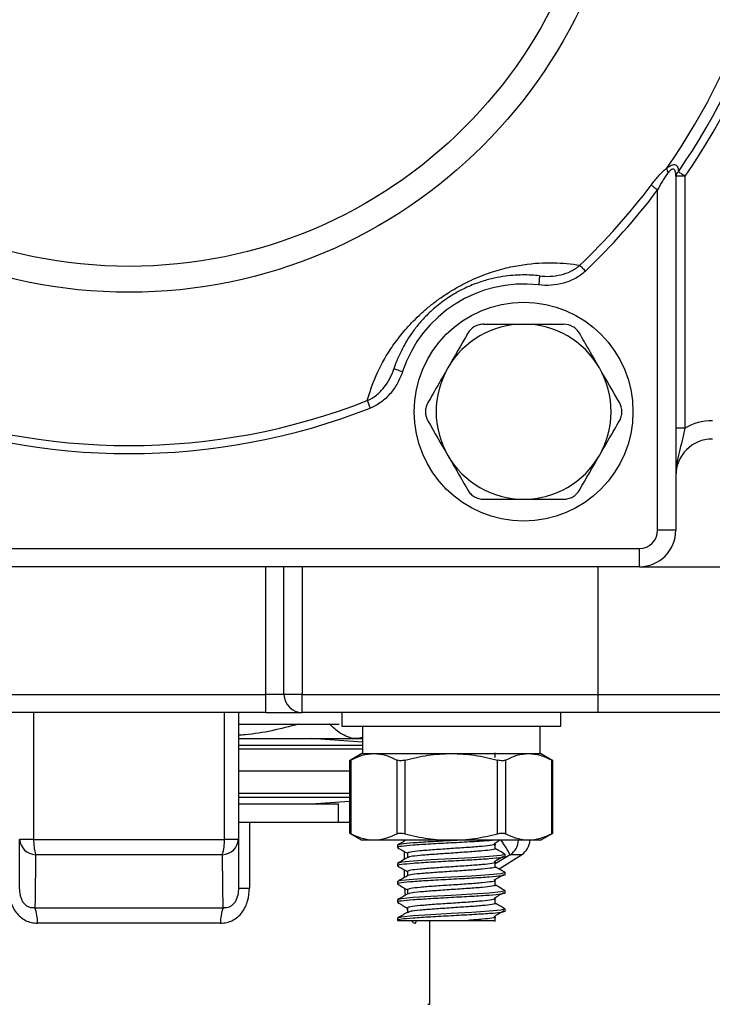
# Model space of a CAD drawing. Units: inches. Extents: x 0.2 to 10.8, y 0.2 to 8.3.
# Drawn here: x 9.3 to 10, y 4.3 to 5.4 of the extents above; entities that cross this region are included whole.
import ezdxf

# ---------------------------------------------------------------- set-up
doc = ezdxf.new("R2010")
doc.units = ezdxf.units.IN
doc.header["$MEASUREMENT"] = 0

msp = doc.modelspace()

# ---------------------------------------------------------------- linework, layer by layer
at = {"color": 7, "linetype": 'Continuous', "lineweight": 25}
for p, q in [((9.9644, 5.2206), (9.9644, 4.9487)), ((9.9742, 5.2206), (9.9644, 5.2206)), ((9.9742, 5.2206), (9.9742, 4.9487)), ((9.9447, 4.8385), (9.9447, 5.2058)), ((9.9644, 4.9487), (9.9644, 4.8385)), ((9.9742, 4.9487), (9.9644, 4.9487)), ((9.9644, 4.8385), (9.9447, 4.8385)), ((8.8227, 4.8188), (9.925, 4.8188)), ((9.925, 4.7991), (9.925, 4.8188)), ((9.925, 4.7991), (8.8227, 4.7991)), ((9.5215, 4.6613), (9.5215, 4.7991)), ((9.5412, 4.6613), (9.5412, 4.7991)), ((9.5609, 4.7991), (9.5609, 4.6613)), ((9.88, 4.7991), (9.88, 4.6613)), ((9.925, 4.7991), (10.0628, 4.7991)), ((9.2262, 4.6613), (9.5215, 4.6613)), ((9.5215, 4.6417), (9.5215, 4.6613)), ((9.5412, 4.6613), (9.5215, 4.6613)), ((9.5609, 4.6613), (9.5412, 4.6613)), ((9.5609, 4.6417), (9.5609, 4.6613)), ((9.5609, 4.6613), (9.88, 4.6613)), ((9.88, 4.6613), (10.0628, 4.6613)), ((9.88, 4.6613), (9.88, 4.6417)), ((9.5215, 4.6417), (9.2262, 4.6417)), ((9.2707, 4.6417), (9.2707, 4.5048)), ((9.477, 4.5048), (9.477, 4.6417)), ((9.492, 4.6417), (9.492, 4.5048)), ((9.5215, 4.6417), (9.5609, 4.6417)), ((9.88, 4.6417), (9.5609, 4.6417)), ((9.6037, 4.6417), (9.6037, 4.6269)), ((9.84, 4.6269), (9.84, 4.6417)), ((10.0431, 4.6417), (9.88, 4.6417)), ((9.6037, 4.6269), (9.7218, 4.6269)), ((9.6259, 4.6269), (9.6259, 4.5974)), ((9.7218, 4.6269), (9.84, 4.6269)), ((9.8178, 4.5974), (9.8178, 4.6269)), ((9.492, 4.6135), (9.621, 4.6135)), ((9.6259, 4.6096), (9.5707, 4.6135)), ((9.6259, 4.6149), (9.621, 4.6135)), ((9.621, 4.6135), (9.6259, 4.6135)), ((9.6254, 4.5974), (9.612, 4.5896)), ((9.6254, 4.5974), (9.6383, 4.5974)), ((9.6383, 4.5974), (9.7218, 4.5974)), ((9.7218, 4.5974), (9.8054, 4.5974)), ((9.7693, 4.5932), (9.7693, 4.5981)), ((9.8054, 4.5974), (9.8183, 4.5974)), ((9.8317, 4.5896), (9.8183, 4.5974)), ((9.612, 4.5897), (9.612, 4.5115)), ((9.6133, 4.5903), (9.6133, 4.5109)), ((9.6633, 4.5109), (9.6633, 4.5903)), ((9.6718, 4.5903), (9.6718, 4.5109)), ((9.7718, 4.5109), (9.7718, 4.5903)), ((9.7804, 4.5903), (9.7804, 4.5109)), ((9.8304, 4.5109), (9.8304, 4.5903)), ((9.8317, 4.5115), (9.8317, 4.5897)), ((9.612, 4.5784), (9.492, 4.5784)), ((9.492, 4.5432), (9.6002, 4.5432)), ((9.5707, 4.5432), (9.612, 4.5461)), ((9.6002, 4.5235), (9.6002, 4.5432)), ((9.492, 4.5235), (9.5038, 4.5235)), ((9.5038, 4.5235), (9.5038, 4.4522)), ((9.5038, 4.5235), (9.612, 4.5235)), ((9.612, 4.5116), (9.6254, 4.5039)), ((9.8183, 4.5039), (9.8317, 4.5116)), ((9.2707, 4.5048), (9.2557, 4.5048)), ((9.2707, 4.5048), (9.477, 4.5048)), ((9.492, 4.5048), (9.477, 4.5048)), ((9.6383, 4.5039), (9.6254, 4.5039)), ((9.7218, 4.5039), (9.6383, 4.5039)), ((9.6638, 4.4984), (9.6638, 4.496)), ((9.8054, 4.5039), (9.7218, 4.5039)), ((9.7693, 4.4948), (9.7693, 4.4997)), ((9.8183, 4.5039), (9.8054, 4.5039)), ((9.4748, 4.4882), (9.2729, 4.4882)), ((9.6744, 4.4898), (9.6744, 4.4851)), ((9.7735, 4.4728), (9.7978, 4.4882)), ((9.7799, 4.4861), (9.7799, 4.4886)), ((9.6638, 4.4788), (9.6638, 4.4763)), ((9.7693, 4.4751), (9.7693, 4.48)), ((9.6744, 4.4701), (9.6744, 4.4654)), ((9.7788, 4.4692), (9.7799, 4.4689)), ((9.7799, 4.4665), (9.7799, 4.4689)), ((9.6638, 4.4591), (9.6638, 4.4566)), ((9.7693, 4.4554), (9.7693, 4.4603)), ((9.492, 4.4522), (9.5038, 4.4522)), ((9.6744, 4.4505), (9.6744, 4.4457)), ((9.7788, 4.4496), (9.7799, 4.4492)), ((9.7799, 4.4468), (9.7799, 4.4492)), ((9.6638, 4.4394), (9.6638, 4.4369)), ((9.7693, 4.4357), (9.7693, 4.4406)), ((9.2722, 4.4309), (9.4755, 4.4309)), ((9.6744, 4.4308), (9.6744, 4.426)), ((9.7788, 4.4299), (9.7799, 4.4295)), ((9.7799, 4.4271), (9.7799, 4.4295)), ((9.4727, 4.4143), (9.275, 4.4143)), ((9.6638, 4.4197), (9.6638, 4.4172)), ((9.6987, 4.3267), (9.6987, 4.4143)), ((9.7693, 4.416), (9.7693, 4.4209))]:
    msp.add_line(p, q, dxfattribs=at)
at = {"color": 8, "linetype": 'Continuous', "lineweight": 25}
for p, q in [((9.6259, 4.6062), (9.492, 4.6062)), ((9.6259, 4.6022), (9.492, 4.6022)), ((9.492, 4.5545), (9.612, 4.5545)), ((9.492, 4.5505), (9.612, 4.5505)), ((9.6715, 4.4834), (9.6715, 4.4913)), ((9.7856, 4.4882), (9.7693, 4.4782)), ((9.7978, 4.4882), (9.7856, 4.4882)), ((9.6715, 4.4637), (9.6715, 4.4717)), ((9.6715, 4.4522), (9.6719, 4.4443)), ((9.6738, 4.43), (9.6753, 4.4253)), ((9.6965, 4.3267), (9.6987, 4.3267))]:
    msp.add_line(p, q, dxfattribs=at)
at = {"color": 7, "linetype": 'Continuous', "lineweight": 25, "flags": 128}
for points in [[(9.9742, 5.2206), (9.9731, 5.2213), (9.9721, 5.2221), (9.971, 5.2228), (9.97, 5.2235), (9.9691, 5.2241), (9.9683, 5.2247), (9.9676, 5.2251), (9.9671, 5.2255)], [(9.9377, 5.2111), (9.9383, 5.2107), (9.939, 5.2102), (9.9398, 5.2096), (9.9406, 5.2089), (9.9416, 5.2082), (9.9426, 5.2074), (9.9437, 5.2066), (9.9447, 5.2058)], [(9.8607, 5.1246), (9.8611, 5.1241), (9.8617, 5.1234), (9.8624, 5.1227), (9.8632, 5.1219), (9.864, 5.1211), (9.8649, 5.1202), (9.8658, 5.1192), (9.8667, 5.1182)], [(9.8173, 5.1131), (9.8173, 5.1129), (9.8172, 5.1123), (9.8171, 5.1114), (9.8169, 5.1102), (9.8168, 5.1087), (9.8166, 5.1071), (9.8163, 5.1052), (9.8161, 5.1033)], [(9.6599, 5.0129), (9.6601, 5.0128), (9.6606, 5.0126), (9.6615, 5.0123), (9.6626, 5.012), (9.664, 5.0115), (9.6656, 5.011), (9.6674, 5.0104), (9.6692, 5.0098)], [(9.6311, 4.9784), (9.6314, 4.9777), (9.6317, 4.977), (9.6321, 4.976), (9.6325, 4.975), (9.6329, 4.9739), (9.6333, 4.9727), (9.6338, 4.9715), (9.6343, 4.9703)], [(9.7788, 4.4889), (9.7799, 4.4886), (9.7755, 4.4874), (9.7629, 4.4861), (9.7629, 4.4861), (9.7441, 4.4849), (9.7218, 4.4837), (9.6996, 4.4825), (9.6808, 4.4812), (9.6682, 4.48), (9.6638, 4.4788)], [(9.7788, 4.4692), (9.7799, 4.4689), (9.7755, 4.4677), (9.7629, 4.4665), (9.7629, 4.4665), (9.7441, 4.4652), (9.7218, 4.464), (9.6996, 4.4628), (9.6808, 4.4615), (9.6682, 4.4603), (9.6638, 4.4591)], [(9.7788, 4.4496), (9.7799, 4.4492), (9.7755, 4.448), (9.7629, 4.4468), (9.7629, 4.4468), (9.7441, 4.4455), (9.7218, 4.4443), (9.6996, 4.4431), (9.6808, 4.4419), (9.6682, 4.4406), (9.6638, 4.4394)], [(9.7788, 4.4299), (9.7799, 4.4295), (9.7755, 4.4283), (9.7629, 4.4271), (9.7629, 4.4271), (9.7441, 4.4259), (9.7218, 4.4246), (9.6996, 4.4234), (9.6808, 4.4222), (9.6682, 4.4209), (9.6638, 4.4197)], [(9.6987, 4.4143), (9.6988, 4.4168), (9.6989, 4.4173)]]:
    msp.add_lwpolyline(points, dxfattribs=at)
at = {"color": 8, "linetype": 'Continuous', "lineweight": 25, "flags": 128}
for points in [[(9.7856, 4.4882), (9.7852, 4.4889), (9.7845, 4.49), (9.7835, 4.4917), (9.7822, 4.4938), (9.7807, 4.4962), (9.779, 4.4989), (9.7772, 4.5018), (9.7759, 4.5039)], [(9.6835, 4.4173), (9.6834, 4.4168), (9.6832, 4.4143)]]:
    msp.add_lwpolyline(points, dxfattribs=at)
at = {"color": 7, "linetype": 'Continuous', "lineweight": 25}
for centre, radius in [((9.3739, 5.6358), 0.5404), ((9.3739, 5.6358), 0.5124), ((9.8, 4.9665), 0.1181)]:
    msp.add_circle(centre, radius, dxfattribs=at)
for centre, radius, start, end in [((9.3739, 5.6358), 0.73, 325.336, 34.664), ((9.3739, 5.6358), 0.7087, 325.0142, 34.9858), ((9.3739, 5.6358), 0.7212, 325.336, 34.664), ((9.9659, 5.2302), 0.0114, 183.7051, 210.1966), ((9.9708, 5.2203), 0.00641, 125.817, 177.9292), ((9.3739, 5.6358), 0.7059, 313.6005, 323.0168), ((9.3739, 5.6358), 0.7146, 313.6005, 323.0168), ((9.8, 4.9665), 0.1378, 83.2953, 161.6798), ((9.8, 4.9665), 0.0945, 90, 150), ((9.8, 4.9665), 0.0945, 30, 90), ((9.8, 4.9665), 0.0945, 150, 210), ((9.8, 4.9665), 0.0945, 330, 30), ((9.3739, 5.6358), 0.7059, 248.6254, 291.3746), ((9.3739, 5.6358), 0.7146, 248.6254, 291.3746), ((10.0038, 4.8976), 0.0591, 90, 120), ((10.0038, 4.8976), 0.0394, 90, 180), ((9.8, 4.9665), 0.0945, 210, 270), ((9.8, 4.9665), 0.0945, 270, 330), ((9.925, 4.8385), 0.0197, 270, 0), ((9.925, 4.8385), 0.0394, 270, 0), ((9.5609, 4.6613), 0.0197, 180, 270), ((9.2736, 4.5062), 0.018, 184.2416, 267.6623), ((9.3234, 4.5033), 0.0526, 178.2932, 196.5996), ((9.4243, 4.5033), 0.0526, 343.4004, 1.7068), ((9.4741, 4.5062), 0.018, 272.3377, 355.7584), ((9.7872, 4.5048), 0.0197, 302.4712, 357.1945), ((9.2329, 4.4158), 0.0421, 357.9462, 21.0262), ((9.5148, 4.4158), 0.0421, 158.9738, 182.0538)]:
    msp.add_arc(centre, radius, start, end, dxfattribs=at)
at = {"color": 8, "linetype": 'Continuous', "lineweight": 25}
msp.add_arc((9.7747, 4.5047), 0.0198, 303.5852, 357.5226, dxfattribs=at)
at = {"color": 7, "linetype": 'Continuous', "lineweight": 25}
for points, knots in [([(9.9545, 5.2294), (9.9563, 5.2308), (9.958, 5.232), (9.9614, 5.2334), (9.9629, 5.2335), (9.9651, 5.2326), (9.9659, 5.2316), (9.9669, 5.2289), (9.9671, 5.2273), (9.9671, 5.2255)], [0, 0, 0, 0, 0.25, 0.25, 0.5, 0.5, 0.75, 0.75, 1, 1, 1, 1]), ([(9.9377, 5.2111), (9.9403, 5.2145), (9.943, 5.2178), (9.9471, 5.2225), (9.9486, 5.224), (9.9515, 5.2269), (9.953, 5.2282), (9.9545, 5.2294)], [0, 0, 0, 0, 0.5, 0.5, 0.75, 0.75, 1, 1, 1, 1]), ([(9.956, 5.2244), (9.9549, 5.2231), (9.9538, 5.2216), (9.9518, 5.2187), (9.9509, 5.2171), (9.9481, 5.2124), (9.9464, 5.2091), (9.9447, 5.2058)], [0, 0, 0, 0, 0.25, 0.25, 0.5, 0.5, 1, 1, 1, 1]), ([(9.9644, 5.2206), (9.9644, 5.2221), (9.9643, 5.2236), (9.9638, 5.2262), (9.9633, 5.2274), (9.9622, 5.2283), (9.9617, 5.2284), (9.9606, 5.2283), (9.9601, 5.2281), (9.9583, 5.227), (9.9571, 5.2258), (9.956, 5.2244)], [0, 0, 0, 0, 0.25, 0.25, 0.5, 0.5, 0.625, 0.625, 0.75, 0.75, 1, 1, 1, 1]), ([(9.6311, 4.9784), (9.6335, 4.9872), (9.6366, 4.9962), (9.6448, 5.0147), (9.6498, 5.0242), (9.6596, 5.039), (9.6633, 5.044), (9.6715, 5.0542), (9.676, 5.0594), (9.6837, 5.0672), (9.6864, 5.0698), (9.6921, 5.0751), (9.6951, 5.0776), (9.7014, 5.0827), (9.7047, 5.0853), (9.7114, 5.0902), (9.7149, 5.0925), (9.722, 5.097), (9.7257, 5.0992), (9.733, 5.1033), (9.7366, 5.1051), (9.7474, 5.1104), (9.7546, 5.1133), (9.7683, 5.1182), (9.7749, 5.1201), (9.7875, 5.1232), (9.7936, 5.1243), (9.8112, 5.1269), (9.822, 5.1275), (9.8422, 5.1271), (9.8517, 5.1261), (9.8607, 5.1246)], [0, 0, 0, 0, 0.125, 0.125, 0.25, 0.25, 0.3125, 0.3125, 0.375, 0.375, 0.40625, 0.40625, 0.4375, 0.4375, 0.46875, 0.46875, 0.5, 0.5, 0.53125, 0.53125, 0.5625, 0.5625, 0.625, 0.625, 0.6875, 0.6875, 0.75, 0.75, 0.875, 0.875, 1, 1, 1, 1]), ([(9.8173, 5.1131), (9.8211, 5.1126), (9.8249, 5.1125), (9.8326, 5.1129), (9.8364, 5.1134), (9.8439, 5.1152), (9.8475, 5.1164), (9.8545, 5.1198), (9.8578, 5.122), (9.8607, 5.1246)], [0, 0, 0, 0, 0.25, 0.25, 0.5, 0.5, 0.75, 0.75, 1, 1, 1, 1]), ([(9.8173, 5.1131), (9.8114, 5.1138), (9.8052, 5.1142), (9.792, 5.114), (9.785, 5.1135), (9.7734, 5.1117), (9.7694, 5.111), (9.761, 5.1089), (9.7566, 5.1077), (9.7471, 5.1044), (9.742, 5.1024), (9.7315, 5.0974), (9.726, 5.0943), (9.7181, 5.0893), (9.7155, 5.0875), (9.7105, 5.0839), (9.7081, 5.082), (9.7036, 5.0783), (9.7016, 5.0765), (9.6976, 5.0728), (9.6957, 5.0709), (9.6904, 5.0655), (9.6874, 5.062), (9.682, 5.0552), (9.6796, 5.0519), (9.673, 5.0421), (9.6697, 5.036), (9.664, 5.0242), (9.6617, 5.0185), (9.6599, 5.0129)], [0, 0, 0, 0, 0.125, 0.125, 0.25, 0.25, 0.3125, 0.3125, 0.375, 0.375, 0.4375, 0.4375, 0.5, 0.5, 0.53125, 0.53125, 0.5625, 0.5625, 0.59375, 0.59375, 0.625, 0.625, 0.6875, 0.6875, 0.75, 0.75, 0.875, 0.875, 1, 1, 1, 1]), ([(9.8667, 5.1182), (9.8634, 5.1151), (9.8596, 5.1124), (9.8516, 5.1081), (9.8474, 5.1064), (9.8387, 5.104), (9.8342, 5.1033), (9.8252, 5.1027), (9.8207, 5.1028), (9.8161, 5.1033)], [0, 0, 0, 0, 0.25, 0.25, 0.5, 0.5, 0.75, 0.75, 1, 1, 1, 1]), ([(9.7568, 5.0609), (9.7551, 5.0609), (9.7535, 5.0607), (9.7501, 5.0598), (9.7485, 5.0592), (9.744, 5.0566), (9.7415, 5.0541), (9.7398, 5.0511)], [0, 0, 0, 0, 0.25, 0.25, 0.5, 0.5, 1, 1, 1, 1]), ([(9.8, 5.0609), (9.8073, 5.0609), (9.8147, 5.0609), (9.8291, 5.0609), (9.8362, 5.0609), (9.8432, 5.0609)], [0, 0, 0, 0, 0.5, 0.5, 1, 1, 1, 1]), ([(9.8603, 5.0511), (9.8594, 5.0526), (9.8584, 5.0539), (9.856, 5.0564), (9.8546, 5.0574), (9.8501, 5.06), (9.8466, 5.0609), (9.8432, 5.0609)], [0, 0, 0, 0, 0.25, 0.25, 0.5, 0.5, 1, 1, 1, 1]), ([(9.8819, 5.0137), (9.8782, 5.02), (9.8746, 5.0264), (9.8674, 5.0388), (9.8638, 5.045), (9.8603, 5.0511)], [0, 0, 0, 0, 0.5, 0.5, 1, 1, 1, 1]), ([(9.6311, 4.9784), (9.6347, 4.9799), (9.638, 4.982), (9.644, 4.9868), (9.6467, 4.9896), (9.6515, 4.9956), (9.6536, 4.9988), (9.6572, 5.0057), (9.6587, 5.0092), (9.6599, 5.0129)], [0, 0, 0, 0, 0.25, 0.25, 0.5, 0.5, 0.75, 0.75, 1, 1, 1, 1]), ([(9.6692, 5.0098), (9.6678, 5.0054), (9.666, 5.0013), (9.6616, 4.9933), (9.659, 4.9896), (9.6531, 4.9827), (9.6498, 4.9795), (9.6425, 4.9742), (9.6386, 4.9719), (9.6343, 4.9703)], [0, 0, 0, 0, 0.25, 0.25, 0.5, 0.5, 0.75, 0.75, 1, 1, 1, 1]), ([(9.7182, 5.0137), (9.7146, 5.0074), (9.7109, 5.0011), (9.7037, 4.9886), (9.7001, 4.9824), (9.6966, 4.9763)], [0, 0, 0, 0, 0.5, 0.5, 1, 1, 1, 1]), ([(9.6966, 4.9763), (9.6958, 4.9748), (9.6951, 4.9733), (9.6942, 4.9699), (9.694, 4.9682), (9.694, 4.963), (9.6949, 4.9596), (9.6966, 4.9566)], [0, 0, 0, 0, 0.25, 0.25, 0.5, 0.5, 1, 1, 1, 1]), ([(9.9035, 4.9566), (9.9043, 4.9581), (9.905, 4.9597), (9.9059, 4.963), (9.9061, 4.9647), (9.9061, 4.9699), (9.9052, 4.9734), (9.9035, 4.9763)], [0, 0, 0, 0, 0.25, 0.25, 0.5, 0.5, 1, 1, 1, 1]), ([(9.8819, 4.9192), (9.8855, 4.9255), (9.8892, 4.9319), (9.8964, 4.9443), (9.8999, 4.9505), (9.9035, 4.9566)], [0, 0, 0, 0, 0.5, 0.5, 1, 1, 1, 1]), ([(9.9742, 4.9487), (9.9734, 4.9441), (9.9723, 4.9396), (9.9701, 4.9309), (9.969, 4.9267), (9.9669, 4.9184), (9.966, 4.9142), (9.9648, 4.9059), (9.9644, 4.9017), (9.9644, 4.8976)], [0, 0, 0, 0, 0.25, 0.25, 0.5, 0.5, 0.75, 0.75, 1, 1, 1, 1]), ([(9.7182, 4.9192), (9.7219, 4.9129), (9.7255, 4.9066), (9.7327, 4.8941), (9.7363, 4.8879), (9.7398, 4.8818)], [0, 0, 0, 0, 0.5, 0.5, 1, 1, 1, 1]), ([(9.7398, 4.8818), (9.7407, 4.8803), (9.7417, 4.879), (9.7441, 4.8765), (9.7455, 4.8755), (9.75, 4.8729), (9.7534, 4.872), (9.7568, 4.872)], [0, 0, 0, 0, 0.25, 0.25, 0.5, 0.5, 1, 1, 1, 1]), ([(9.8432, 4.872), (9.8449, 4.872), (9.8466, 4.8722), (9.8499, 4.8731), (9.8516, 4.8737), (9.856, 4.8763), (9.8586, 4.8789), (9.8603, 4.8818)], [0, 0, 0, 0, 0.25, 0.25, 0.5, 0.5, 1, 1, 1, 1]), ([(9.8, 4.872), (9.8073, 4.872), (9.8147, 4.872), (9.8291, 4.872), (9.8362, 4.872), (9.8432, 4.872)], [0, 0, 0, 0, 0.5, 0.5, 1, 1, 1, 1]), ([(9.492, 4.6292), (9.4989, 4.6292), (9.5139, 4.6292), (9.5417, 4.6292), (9.5671, 4.6292), (9.5853, 4.6292), (9.5954, 4.6292), (9.5994, 4.6292), (9.6007, 4.6292)], [0, 0, 0, 0, 0.2171552, 0.4716126, 0.7209773, 0.836726, 0.9458847, 1, 1, 1, 1]), ([(9.5572, 4.6292), (9.557, 4.6292), (9.538, 4.6241), (9.5163, 4.6187), (9.4944, 4.6173), (9.492, 4.6172)], [0, 0, 0, 0, 0.006969, 0.889387, 1, 1, 1, 1]), ([(9.621, 4.6135), (9.6201, 4.6135), (9.6138, 4.6137), (9.6034, 4.6172), (9.5943, 4.6257), (9.5904, 4.6292)], [0, 0, 0, 0, 0.087797, 0.616646, 1, 1, 1, 1]), ([(9.6383, 4.5974), (9.6425, 4.5974), (9.6468, 4.5967), (9.6551, 4.5943), (9.6592, 4.5925), (9.6633, 4.5903)], [0, 0, 0, 0, 0.5, 0.5, 1, 1, 1, 1]), ([(9.6718, 4.5903), (9.68, 4.5925), (9.6884, 4.5943), (9.705, 4.5967), (9.7134, 4.5974), (9.7218, 4.5974)], [0, 0, 0, 0, 0.5, 0.5, 1, 1, 1, 1]), ([(9.7218, 4.5974), (9.7303, 4.5974), (9.7388, 4.5967), (9.7555, 4.5943), (9.7637, 4.5925), (9.7718, 4.5903)], [0, 0, 0, 0, 0.5, 0.5, 1, 1, 1, 1]), ([(9.8054, 4.5974), (9.8096, 4.5974), (9.8138, 4.5967), (9.8222, 4.5943), (9.8263, 4.5925), (9.8304, 4.5903)], [0, 0, 0, 0, 0.5, 0.5, 1, 1, 1, 1]), ([(9.6133, 4.5903), (9.6129, 4.5901), (9.6121, 4.5897), (9.6121, 4.5897), (9.6121, 4.5897)], [0, 0, 0, 0, 0.582686, 1, 1, 1, 1]), ([(9.6718, 4.5903), (9.6701, 4.5899), (9.6684, 4.5896), (9.6654, 4.5896), (9.6642, 4.5899), (9.6633, 4.5903)], [0, 0, 0, 0, 0.5, 0.5, 1, 1, 1, 1]), ([(9.7804, 4.5903), (9.7795, 4.5899), (9.7783, 4.5896), (9.7753, 4.5896), (9.7735, 4.5899), (9.7718, 4.5903)], [0, 0, 0, 0, 0.5, 0.5, 1, 1, 1, 1]), ([(9.8316, 4.5897), (9.8316, 4.5897), (9.8318, 4.5896), (9.8312, 4.5899), (9.8306, 4.5902), (9.8304, 4.5903)], [0, 0, 0, 0, 0.166767, 0.731718, 1, 1, 1, 1]), ([(9.6121, 4.5115), (9.6121, 4.5116), (9.6119, 4.5116), (9.6125, 4.5113), (9.6131, 4.511), (9.6133, 4.5109)], [0, 0, 0, 0, 0.166767, 0.731716, 1, 1, 1, 1]), ([(9.6383, 4.5039), (9.6341, 4.5039), (9.6299, 4.5045), (9.6215, 4.507), (9.6174, 4.5087), (9.6133, 4.5109)], [0, 0, 0, 0, 0.5, 0.5, 1, 1, 1, 1]), ([(9.6633, 4.5109), (9.6642, 4.5113), (9.6654, 4.5116), (9.6684, 4.5116), (9.6701, 4.5113), (9.6718, 4.5109)], [0, 0, 0, 0, 0.5, 0.5, 1, 1, 1, 1]), ([(9.6718, 4.5109), (9.68, 4.5087), (9.6884, 4.5069), (9.705, 4.5045), (9.7134, 4.5039), (9.7218, 4.5039)], [0, 0, 0, 0, 0.5, 0.5, 1, 1, 1, 1]), ([(9.7218, 4.5039), (9.7303, 4.5039), (9.7388, 4.5045), (9.7555, 4.507), (9.7637, 4.5087), (9.7718, 4.5109)], [0, 0, 0, 0, 0.5, 0.5, 1, 1, 1, 1]), ([(9.7718, 4.5109), (9.7735, 4.5113), (9.7753, 4.5116), (9.7783, 4.5116), (9.7795, 4.5113), (9.7804, 4.5109)], [0, 0, 0, 0, 0.5, 0.5, 1, 1, 1, 1]), ([(9.8054, 4.5039), (9.8012, 4.5039), (9.7969, 4.5045), (9.7886, 4.507), (9.7845, 4.5087), (9.7804, 4.5109)], [0, 0, 0, 0, 0.5, 0.5, 1, 1, 1, 1]), ([(9.8304, 4.5109), (9.8308, 4.5111), (9.8316, 4.5115), (9.8316, 4.5115), (9.8316, 4.5115)], [0, 0, 0, 0, 0.582686, 1, 1, 1, 1]), ([(9.2557, 4.4522), (9.2557, 4.4594), (9.2557, 4.4666), (9.2557, 4.4738), (9.2557, 4.4841), (9.2557, 4.4944), (9.2557, 4.5048)], [0, 0, 0, 0, 0.002100344, 0.002100344, 0.002100344, 0.005111415, 0.005111415, 0.005111415, 0.005111415]), ([(9.492, 4.5048), (9.492, 4.4944), (9.492, 4.4841), (9.492, 4.4738), (9.492, 4.4666), (9.492, 4.4594), (9.492, 4.4522)], [0, 0, 0, 0, 0.00301107, 0.00301107, 0.00301107, 0.005111413, 0.005111413, 0.005111413, 0.005111413]), ([(9.7679, 4.5039), (9.7664, 4.5037), (9.7609, 4.5031), (9.7444, 4.5021), (9.7219, 4.5009), (9.6991, 4.4997), (9.6796, 4.4984), (9.6673, 4.4972), (9.6623, 4.4963), (9.6644, 4.4958), (9.6647, 4.4957)], [0, 0, 0, 0, 0.060421, 0.211475, 0.362529, 0.513583, 0.664637, 0.815691, 0.966744, 1, 1, 1, 1]), ([(9.7307, 4.5039), (9.7278, 4.5037), (9.7175, 4.5031), (9.6989, 4.5021), (9.6798, 4.5009), (9.6664, 4.4997), (9.6646, 4.4989), (9.6638, 4.4984)], [0, 0, 0, 0, 0.090909, 0.318182, 0.545455, 0.772727, 1, 1, 1, 1]), ([(9.6729, 4.5039), (9.6717, 4.5032), (9.6688, 4.5015), (9.6658, 4.4998), (9.6641, 4.4988)], [0, 0, 0, 0, 0.391734, 1, 1, 1, 1]), ([(9.7693, 4.4997), (9.7693, 4.4997), (9.7705, 4.4992), (9.7662, 4.4985), (9.7564, 4.4972), (9.7404, 4.496), (9.7219, 4.4948), (9.7032, 4.4935), (9.6875, 4.4923), (9.6766, 4.4911), (9.6751, 4.4902), (9.6744, 4.4898)], [0, 0, 0, 0, 0.000048, 0.125048, 0.250048, 0.375048, 0.500048, 0.625048, 0.750048, 0.875048, 1, 1, 1, 1]), ([(9.7682, 4.5003), (9.7699, 4.5014), (9.7719, 4.5025), (9.7739, 4.5037), (9.7741, 4.5039)], [0, 0, 0, 0, 0.8735059, 1, 1, 1, 1]), ([(9.2729, 4.4882), (9.2728, 4.4778), (9.2727, 4.4675), (9.2726, 4.4571), (9.2725, 4.4484), (9.2723, 4.4396), (9.2722, 4.4309)], [0, 0, 0, 0, 0.00301495, 0.00301495, 0.00301495, 0.005578904, 0.005578904, 0.005578904, 0.005578904]), ([(9.4755, 4.4309), (9.4754, 4.4396), (9.4752, 4.4484), (9.4751, 4.4571), (9.475, 4.4675), (9.4749, 4.4778), (9.4748, 4.4882)], [0, 0, 0, 0, 0.002563953, 0.002563953, 0.002563953, 0.005578901, 0.005578901, 0.005578901, 0.005578901]), ([(9.7799, 4.4861), (9.779, 4.4857), (9.7773, 4.4849), (9.7639, 4.4837), (9.7447, 4.4825), (9.7218, 4.4812), (9.6991, 4.48), (9.6796, 4.4788), (9.6673, 4.4775), (9.6623, 4.4766), (9.6644, 4.4761), (9.6647, 4.476)], [0, 0, 0, 0, 0.121652, 0.243304, 0.364956, 0.486609, 0.608261, 0.729913, 0.851565, 0.973217, 1, 1, 1, 1]), ([(9.664, 4.4957), (9.6658, 4.4947), (9.6692, 4.4927), (9.6727, 4.4907), (9.6744, 4.4897)], [0, 0, 0, 0, 0.5130845, 1, 1, 1, 1]), ([(9.7693, 4.4948), (9.7693, 4.4948), (9.7705, 4.4943), (9.7662, 4.4935), (9.7564, 4.4923), (9.7404, 4.4911), (9.7219, 4.4898), (9.7032, 4.4886), (9.6876, 4.4874), (9.6774, 4.4863), (9.6761, 4.4856), (9.6755, 4.4853)], [0, 0, 0, 0, 0.0001, 0.129955, 0.259811, 0.389666, 0.519521, 0.649377, 0.779232, 0.909087, 1, 1, 1, 1]), ([(9.7682, 4.4806), (9.7699, 4.4817), (9.7733, 4.4837), (9.7766, 4.4857), (9.7782, 4.4866)], [0, 0, 0, 0, 0.516451, 1, 1, 1, 1]), ([(9.7796, 4.4889), (9.7778, 4.4899), (9.7744, 4.4919), (9.7709, 4.494), (9.7693, 4.4949)], [0, 0, 0, 0, 0.516837, 1, 1, 1, 1]), ([(9.664, 4.476), (9.6658, 4.475), (9.6692, 4.473), (9.6727, 4.471), (9.6744, 4.47)], [0, 0, 0, 0, 0.513083, 1, 1, 1, 1]), ([(9.6748, 4.4853), (9.673, 4.4842), (9.6694, 4.4822), (9.6658, 4.4801), (9.6641, 4.4791)], [0, 0, 0, 0, 0.499812, 1, 1, 1, 1]), ([(9.7693, 4.48), (9.7693, 4.48), (9.7705, 4.4796), (9.7662, 4.4787), (9.7564, 4.4775), (9.7404, 4.4763), (9.7219, 4.4751), (9.7032, 4.4738), (9.6875, 4.4726), (9.6766, 4.4714), (9.6751, 4.4706), (9.6744, 4.4701)], [0, 0, 0, 0, 0.000048, 0.125048, 0.250048, 0.375048, 0.500048, 0.625048, 0.750048, 0.875048, 1, 1, 1, 1]), ([(9.7796, 4.4692), (9.7778, 4.4703), (9.7744, 4.4723), (9.7709, 4.4743), (9.7693, 4.4752)], [0, 0, 0, 0, 0.51684, 1, 1, 1, 1]), ([(9.7799, 4.4665), (9.779, 4.466), (9.7773, 4.4652), (9.7639, 4.464), (9.7447, 4.4628), (9.7218, 4.4615), (9.6991, 4.4603), (9.6796, 4.4591), (9.6673, 4.4578), (9.6623, 4.4569), (9.6644, 4.4564), (9.6647, 4.4563)], [0, 0, 0, 0, 0.121652, 0.243304, 0.364956, 0.486609, 0.608261, 0.729913, 0.851565, 0.973217, 1, 1, 1, 1]), ([(9.6748, 4.4656), (9.673, 4.4646), (9.6694, 4.4625), (9.6658, 4.4604), (9.6641, 4.4594)], [0, 0, 0, 0, 0.499812, 1, 1, 1, 1]), ([(9.7693, 4.4751), (9.7693, 4.4751), (9.7705, 4.4747), (9.7662, 4.4738), (9.7564, 4.4726), (9.7404, 4.4714), (9.7219, 4.4701), (9.7032, 4.4689), (9.6876, 4.4677), (9.6774, 4.4666), (9.6761, 4.4659), (9.6755, 4.4656)], [0, 0, 0, 0, 0.0001, 0.129955, 0.259811, 0.389666, 0.519521, 0.649377, 0.779232, 0.909087, 1, 1, 1, 1]), ([(9.7682, 4.461), (9.7699, 4.462), (9.7733, 4.464), (9.7766, 4.466), (9.7782, 4.4669)], [0, 0, 0, 0, 0.51645, 1, 1, 1, 1]), ([(9.664, 4.4564), (9.6658, 4.4553), (9.6692, 4.4533), (9.6727, 4.4513), (9.6744, 4.4503)], [0, 0, 0, 0, 0.5130845, 1, 1, 1, 1]), ([(9.7693, 4.4603), (9.7693, 4.4603), (9.7705, 4.4599), (9.7662, 4.4591), (9.7564, 4.4578), (9.7404, 4.4566), (9.7219, 4.4554), (9.7032, 4.4542), (9.6875, 4.4529), (9.6766, 4.4517), (9.6751, 4.4509), (9.6744, 4.4505)], [0, 0, 0, 0, 0.000048, 0.125048, 0.250048, 0.375048, 0.500048, 0.625048, 0.750048, 0.875048, 1, 1, 1, 1]), ([(9.7693, 4.4554), (9.7693, 4.4554), (9.7705, 4.455), (9.7662, 4.4541), (9.7564, 4.4529), (9.7404, 4.4517), (9.7219, 4.4505), (9.7032, 4.4492), (9.6876, 4.448), (9.6774, 4.4469), (9.6761, 4.4462), (9.6755, 4.4459)], [0, 0, 0, 0, 0.0001, 0.129955, 0.259811, 0.389666, 0.519521, 0.649377, 0.779232, 0.909087, 1, 1, 1, 1]), ([(9.7796, 4.4495), (9.7778, 4.4506), (9.7744, 4.4526), (9.7709, 4.4546), (9.7693, 4.4556)], [0, 0, 0, 0, 0.516837, 1, 1, 1, 1]), ([(9.2439, 4.4522), (9.2439, 4.4475), (9.2445, 4.4428), (9.2464, 4.4361), (9.2473, 4.4339), (9.2493, 4.4297), (9.2505, 4.4277), (9.2532, 4.4241), (9.2548, 4.4225), (9.2582, 4.4195), (9.2601, 4.4183), (9.2641, 4.4163), (9.2662, 4.4156), (9.2705, 4.4146), (9.2727, 4.4143), (9.275, 4.4143)], [0, 0, 0, 0, 0.25, 0.25, 0.375, 0.375, 0.5, 0.5, 0.625, 0.625, 0.75, 0.75, 0.875, 0.875, 1, 1, 1, 1]), ([(9.2722, 4.4309), (9.271, 4.4308), (9.2699, 4.4307), (9.2675, 4.431), (9.2663, 4.4314), (9.264, 4.4324), (9.2629, 4.4331), (9.261, 4.4349), (9.2601, 4.436), (9.2587, 4.4382), (9.2581, 4.4395), (9.2572, 4.442), (9.2568, 4.4432), (9.256, 4.4471), (9.2557, 4.4497), (9.2557, 4.4522)], [0, 0, 0, 0, 0.125, 0.125, 0.25, 0.25, 0.375, 0.375, 0.5, 0.5, 0.625, 0.625, 0.75, 0.75, 1, 1, 1, 1]), ([(9.4727, 4.4143), (9.4772, 4.4143), (9.4817, 4.4153), (9.4877, 4.4183), (9.4896, 4.4196), (9.493, 4.4225), (9.4945, 4.4242), (9.4987, 4.4297), (9.5006, 4.4338), (9.5032, 4.4429), (9.5038, 4.4475), (9.5038, 4.4522)], [0, 0, 0, 0, 0.25, 0.25, 0.375, 0.375, 0.5, 0.5, 0.75, 0.75, 1, 1, 1, 1]), ([(9.492, 4.4522), (9.492, 4.4497), (9.4918, 4.4471), (9.4906, 4.442), (9.4897, 4.4394), (9.4876, 4.436), (9.4867, 4.4349), (9.4848, 4.4332), (9.4837, 4.4324), (9.4803, 4.4308), (9.4778, 4.4306), (9.4755, 4.4309)], [0, 0, 0, 0, 0.25, 0.25, 0.5, 0.5, 0.625, 0.625, 0.75, 0.75, 1, 1, 1, 1]), ([(9.7799, 4.4468), (9.779, 4.4464), (9.7773, 4.4455), (9.7639, 4.4443), (9.7447, 4.4431), (9.7218, 4.4419), (9.6991, 4.4406), (9.6796, 4.4394), (9.6673, 4.4382), (9.6623, 4.4373), (9.6644, 4.4368), (9.6647, 4.4367)], [0, 0, 0, 0, 0.1216521, 0.2433043, 0.3649565, 0.4866086, 0.6082609, 0.7299131, 0.8515652, 0.9732173, 1, 1, 1, 1]), ([(9.6748, 4.4459), (9.673, 4.4449), (9.6694, 4.4428), (9.6658, 4.4407), (9.6641, 4.4397)], [0, 0, 0, 0, 0.499812, 1, 1, 1, 1]), ([(9.7682, 4.4413), (9.7699, 4.4423), (9.7734, 4.4444), (9.7768, 4.4464), (9.7785, 4.4474)], [0, 0, 0, 0, 0.499967, 1, 1, 1, 1]), ([(9.664, 4.4367), (9.6658, 4.4356), (9.6692, 4.4336), (9.6727, 4.4316), (9.6744, 4.4306)], [0, 0, 0, 0, 0.513083, 1, 1, 1, 1]), ([(9.7693, 4.4406), (9.7693, 4.4406), (9.7705, 4.4402), (9.7662, 4.4394), (9.7564, 4.4382), (9.7404, 4.4369), (9.7219, 4.4357), (9.7032, 4.4345), (9.6875, 4.4332), (9.6766, 4.432), (9.6751, 4.4312), (9.6744, 4.4308)], [0, 0, 0, 0, 0.000048, 0.125048, 0.250048, 0.375048, 0.500048, 0.625048, 0.750048, 0.875048, 1, 1, 1, 1]), ([(9.7693, 4.4357), (9.7693, 4.4357), (9.7705, 4.4353), (9.7662, 4.4345), (9.7564, 4.4332), (9.7404, 4.432), (9.7219, 4.4308), (9.7032, 4.4295), (9.6876, 4.4283), (9.6774, 4.4272), (9.6761, 4.4265), (9.6755, 4.4262)], [0, 0, 0, 0, 0.0001, 0.129955, 0.259811, 0.389666, 0.519521, 0.649377, 0.779232, 0.909087, 1, 1, 1, 1]), ([(9.7796, 4.4299), (9.7778, 4.4309), (9.7744, 4.4329), (9.7709, 4.4349), (9.7693, 4.4359)], [0, 0, 0, 0, 0.5168384, 1, 1, 1, 1]), ([(9.7799, 4.4271), (9.7799, 4.4267), (9.7784, 4.4263), (9.7725, 4.4254), (9.7681, 4.425), (9.7577, 4.4242), (9.7512, 4.4238), (9.7369, 4.423), (9.7292, 4.4225), (9.7144, 4.4218), (9.7067, 4.4214), (9.6925, 4.4205), (9.686, 4.4201), (9.6755, 4.4193), (9.6711, 4.4189), (9.6652, 4.4181), (9.6638, 4.4176), (9.6638, 4.4172)], [0, 0, 0, 0, 0.125, 0.125, 0.25, 0.25, 0.375, 0.375, 0.5, 0.5, 0.625, 0.625, 0.75, 0.75, 0.875, 0.875, 1, 1, 1, 1]), ([(9.6748, 4.4262), (9.673, 4.4252), (9.6694, 4.4231), (9.6658, 4.421), (9.6641, 4.42)], [0, 0, 0, 0, 0.499812, 1, 1, 1, 1]), ([(9.7682, 4.4216), (9.7699, 4.4226), (9.7734, 4.4247), (9.7768, 4.4267), (9.7785, 4.4278)], [0, 0, 0, 0, 0.499964, 1, 1, 1, 1]), ([(9.6638, 4.4172), (9.6642, 4.4172), (9.665, 4.4172), (9.6678, 4.4172), (9.6696, 4.4172), (9.6742, 4.4172), (9.6769, 4.4172), (9.6831, 4.4172), (9.6865, 4.4172), (9.6939, 4.4172), (9.698, 4.4172), (9.7062, 4.4172), (9.7106, 4.4172), (9.7193, 4.4172), (9.7236, 4.4172), (9.7321, 4.4172), (9.7362, 4.4172), (9.74, 4.4172)], [0, 0, 0, 0, 0.125, 0.125, 0.25, 0.25, 0.375, 0.375, 0.5, 0.5, 0.625, 0.625, 0.75, 0.75, 0.875, 0.875, 1, 1, 1, 1]), ([(9.7693, 4.4209), (9.7693, 4.4209), (9.7705, 4.4206), (9.7662, 4.4197), (9.7565, 4.4185), (9.7455, 4.4177), (9.74, 4.4172)], [0, 0, 0, 0, 0.000128, 0.333419, 0.666709, 1, 1, 1, 1]), ([(9.74, 4.4172), (9.743, 4.4172), (9.7507, 4.4172), (9.7607, 4.4172), (9.7681, 4.4172), (9.7687, 4.4172), (9.769, 4.4172)], [0, 0, 0, 0, 0.177829, 0.46391, 0.74999, 1, 1, 1, 1])]:
    msp.add_open_spline(points, degree=3, knots=knots, dxfattribs=at)
for points in [[(9.7568, 5.0609), (9.7711, 5.0609), (9.7855, 5.0609), (9.8, 5.0609)], [(9.7398, 5.0511), (9.7327, 5.0388), (9.7255, 5.0264), (9.7182, 5.0137)], [(9.9035, 4.9763), (9.8964, 4.9886), (9.8892, 5.001), (9.8819, 5.0137)], [(9.6966, 4.9566), (9.7037, 4.9443), (9.7109, 4.9319), (9.7182, 4.9192)], [(9.8603, 4.8818), (9.8674, 4.8941), (9.8745, 4.9065), (9.8819, 4.9192)], [(9.7568, 4.872), (9.7711, 4.872), (9.7855, 4.872), (9.8, 4.872)], [(9.6133, 4.5903), (9.6215, 4.5947), (9.6298, 4.5974), (9.6383, 4.5974)], [(9.7804, 4.5903), (9.7886, 4.5947), (9.7969, 4.5974), (9.8054, 4.5974)], [(9.6633, 4.5109), (9.6551, 4.5065), (9.6468, 4.5039), (9.6383, 4.5039)], [(9.8304, 4.5109), (9.8222, 4.5065), (9.8138, 4.5039), (9.8054, 4.5039)]]:
    msp.add_open_spline(points, degree=3, dxfattribs=at)
at = {"color": 8, "linetype": 'Continuous', "lineweight": 25}
msp.add_open_spline([(9.6791, 4.4172), (9.6793, 4.4169), (9.6807, 4.4145), (9.6821, 4.4144), (9.6832, 4.4143)], degree=3, knots=[0, 0, 0, 0, 0.162142, 1, 1, 1, 1], dxfattribs=at)

doc.saveas('drawing.dxf')
